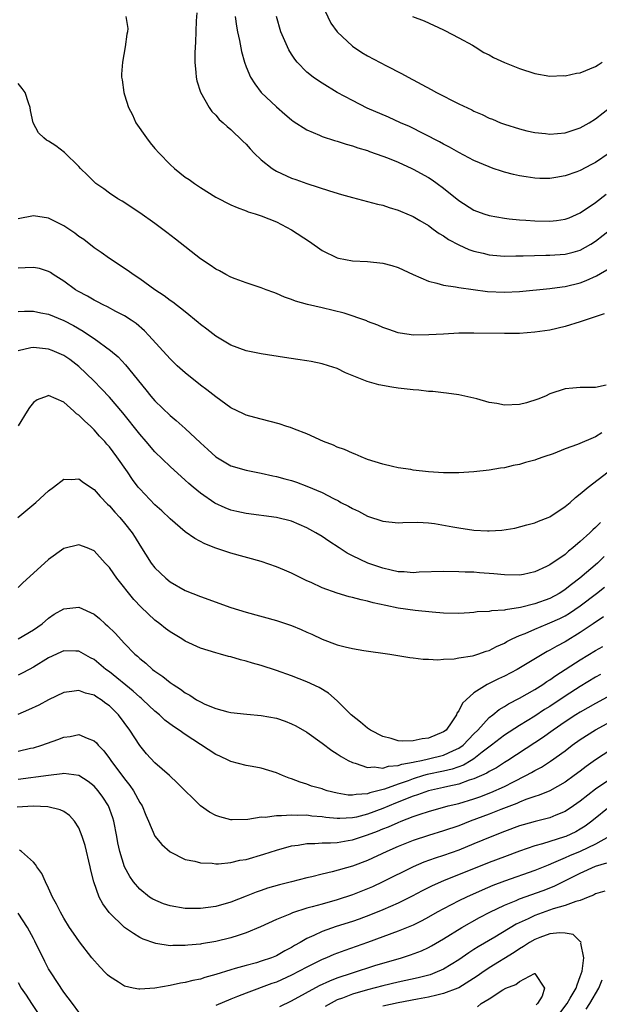
# Model space of a CAD drawing. Units: inches. Extents: x 2517000 to 2520000, y 1539000 to 1542000.
# Drawn here: x 2517379 to 2517455, y 1540451 to 1540581 of the extents above; entities that cross this region are included whole.
import ezdxf

# ---------------------------------------------------------------- set-up
doc = ezdxf.new("R2010")
doc.units = ezdxf.units.IN
doc.header["$MEASUREMENT"] = 0
doc.layers.add('LD25171539_2ft', color=63, linetype='Continuous')

msp = doc.modelspace()

# ---------------------------------------------------------------- linework, layer by layer
at = {"layer": 'LD25171539_2ft'}
for points, elevation in [([(2517419, 1540582.56), (2517420.14, 1540580.14), (2517421, 1540578.97), (2517423, 1540577.11), (2517424.25, 1540576.25), (2517425, 1540575.83), (2517427.49, 1540574.51), (2517429.48, 1540573.48), (2517430.33, 1540573), (2517433.38, 1540571.38), (2517434.05, 1540571), (2517437, 1540569.51), (2517438.71, 1540568.71), (2517439, 1540568.54), (2517440.1, 1540568.1), (2517441, 1540567.62), (2517441.46, 1540567.46), (2517442.48, 1540567), (2517443, 1540566.8), (2517445, 1540566.19), (2517445.94, 1540565.94), (2517447, 1540565.73), (2517448.42, 1540565.58), (2517449, 1540565.5), (2517451, 1540565.67), (2517453, 1540566.35), (2517454.15, 1540567), (2517455, 1540567.53), (2517457, 1540569.12)], 7172), ([(2517393.17, 1540581), (2517393.44, 1540579.44), (2517393.38, 1540579), (2517393.31, 1540578.69), (2517393.1, 1540577), (2517392.72, 1540575), (2517392.61, 1540573.39), (2517392.6, 1540573), (2517392.67, 1540572.67), (2517392.89, 1540571), (2517393, 1540570.68), (2517393.52, 1540569), (2517394.05, 1540568.05), (2517394.5, 1540567), (2517395.88, 1540565), (2517396.37, 1540564.37), (2517397, 1540563.62), (2517397.54, 1540563), (2517399, 1540561.5), (2517399.56, 1540561), (2517401, 1540559.85), (2517401.51, 1540559.51), (2517402.2, 1540559), (2517403, 1540558.46), (2517405, 1540557.22), (2517407, 1540556.19), (2517407.83, 1540555.83), (2517409, 1540555.4), (2517409.27, 1540555.27), (2517410.21, 1540555), (2517411, 1540554.75), (2517413, 1540553.95), (2517415, 1540552.92), (2517417.35, 1540551.35), (2517419, 1540550.19), (2517421, 1540549.2), (2517421.16, 1540549.16), (2517423, 1540548.82), (2517425, 1540548.74), (2517427, 1540548.52), (2517428.18, 1540548.18), (2517429, 1540547.93), (2517431, 1540547), (2517433, 1540546.12), (2517434.11, 1540545.89), (2517435, 1540545.61), (2517436.59, 1540545.41), (2517437, 1540545.31), (2517440.79, 1540544.79), (2517443, 1540544.68), (2517445, 1540544.77), (2517449, 1540545.17), (2517450.6, 1540545.4), (2517451, 1540545.44), (2517453, 1540545.93), (2517453.79, 1540546.21), (2517455.15, 1540546.85), (2517457, 1540547.94)], 7164), ([(2517402.52, 1540581.48), (2517402.42, 1540580.42), (2517402.36, 1540577.64), (2517402.25, 1540576.25), (2517402.24, 1540575), (2517402.39, 1540573.61), (2517402.42, 1540573), (2517402.52, 1540572.52), (2517403.02, 1540571.02), (2517404.15, 1540569), (2517404.49, 1540568.49), (2517405, 1540568), (2517405.45, 1540567.45), (2517405.98, 1540567), (2517406.5, 1540566.5), (2517407, 1540566.13), (2517408.57, 1540564.57), (2517409, 1540564.18), (2517409.55, 1540563.55), (2517410.06, 1540563), (2517411, 1540562.13), (2517412.43, 1540561), (2517412.77, 1540560.77), (2517413, 1540560.64), (2517415, 1540559.69), (2517415.53, 1540559.53), (2517417.01, 1540558.99), (2517419.96, 1540558.04), (2517421.56, 1540557.56), (2517423, 1540557.16), (2517425, 1540556.64), (2517426.29, 1540556.29), (2517427, 1540556.13), (2517427.84, 1540555.84), (2517429, 1540555.5), (2517429.34, 1540555.34), (2517431, 1540554.64), (2517431.86, 1540554.14), (2517433, 1540553.45), (2517433.64, 1540553), (2517434.43, 1540552.43), (2517435, 1540552.1), (2517435.64, 1540551.64), (2517437, 1540550.92), (2517438.31, 1540550.31), (2517439, 1540550.08), (2517440.19, 1540549.81), (2517441, 1540549.59), (2517442.51, 1540549.49), (2517443, 1540549.44), (2517444.53, 1540549.47), (2517445.46, 1540549.46), (2517448.45, 1540549.55), (2517449, 1540549.55), (2517451, 1540549.69), (2517452.05, 1540549.95), (2517453, 1540550.22), (2517454.38, 1540551), (2517455, 1540551.39), (2517457, 1540552.97)], 7166), ([(2517407.58, 1540581), (2517407.74, 1540579.74), (2517407.87, 1540579), (2517408.14, 1540577.86), (2517408.38, 1540576.38), (2517408.77, 1540575), (2517409, 1540574.38), (2517409.57, 1540573), (2517410.13, 1540572.13), (2517411, 1540571), (2517413, 1540569.09), (2517414.12, 1540568.12), (2517415, 1540567.39), (2517415.22, 1540567.22), (2517417, 1540566.06), (2517418.65, 1540565.35), (2517419, 1540565.18), (2517420.66, 1540564.66), (2517421, 1540564.58), (2517422.19, 1540564.19), (2517423, 1540563.98), (2517423.72, 1540563.72), (2517425, 1540563.33), (2517425.23, 1540563.23), (2517427, 1540562.62), (2517427.6, 1540562.4), (2517429, 1540561.83), (2517430.81, 1540561), (2517431, 1540560.91), (2517433, 1540559.78), (2517433.48, 1540559.48), (2517434.17, 1540559), (2517435, 1540558.38), (2517437, 1540556.77), (2517439, 1540555.5), (2517440.32, 1540555), (2517441, 1540554.77), (2517443, 1540554.42), (2517443.63, 1540554.37), (2517445, 1540554.22), (2517445.82, 1540554.18), (2517447, 1540554.09), (2517449, 1540554.04), (2517449.88, 1540554.12), (2517451, 1540554.29), (2517451.52, 1540554.48), (2517453, 1540555.13), (2517455, 1540556.52), (2517456.39, 1540557.61)], 7168), ([(2517456.78, 1540563), (2517455, 1540561.78), (2517454.48, 1540561.52), (2517453, 1540560.73), (2517452.56, 1540560.56), (2517451, 1540560), (2517449.78, 1540559.78), (2517449, 1540559.66), (2517447.68, 1540559.68), (2517447, 1540559.7), (2517445.86, 1540559.86), (2517445, 1540560), (2517444.19, 1540560.19), (2517443, 1540560.5), (2517442.61, 1540560.61), (2517441.54, 1540561), (2517441, 1540561.18), (2517439, 1540562.03), (2517437, 1540563.07), (2517435.77, 1540563.77), (2517435, 1540564.17), (2517434.48, 1540564.48), (2517430.5, 1540566.5), (2517429.33, 1540567), (2517427.74, 1540567.74), (2517424.94, 1540568.94), (2517423, 1540569.92), (2517421, 1540570.99), (2517419, 1540572.22), (2517418.52, 1540572.52), (2517417.84, 1540573), (2517417, 1540573.68), (2517415.71, 1540575), (2517415.4, 1540575.4), (2517415, 1540576.04), (2517414.63, 1540576.63), (2517414.45, 1540577), (2517413.58, 1540579), (2517412.99, 1540581)], 7170), ([(2517430.9, 1540581), (2517432.43, 1540580.43), (2517435, 1540579.25), (2517435.16, 1540579.16), (2517437, 1540578.2), (2517438.79, 1540577.21), (2517439.15, 1540577), (2517440.28, 1540576.28), (2517441, 1540575.94), (2517441.59, 1540575.59), (2517443, 1540574.94), (2517445, 1540574.14), (2517447, 1540573.5), (2517449, 1540573.15), (2517450.79, 1540573.21), (2517451, 1540573.19), (2517452.48, 1540573.52), (2517453, 1540573.58), (2517455, 1540574.4), (2517455.36, 1540574.64), (2517455.86, 1540575)], 7174), ([(2517456.15, 1540541.85), (2517453.66, 1540541), (2517453, 1540540.76), (2517451, 1540540.15), (2517449, 1540539.7), (2517447, 1540539.41), (2517445, 1540539.26), (2517443, 1540539.24), (2517439, 1540539.3), (2517437, 1540539.28), (2517435, 1540539.17), (2517433.05, 1540539.05), (2517431.02, 1540539.02), (2517429.27, 1540539.27), (2517429, 1540539.33), (2517427.78, 1540539.78), (2517427, 1540540.04), (2517426.36, 1540540.36), (2517425, 1540540.83), (2517424.89, 1540540.89), (2517421.9, 1540541.9), (2517419, 1540542.63), (2517417.07, 1540543.07), (2517415.49, 1540543.49), (2517415, 1540543.72), (2517414.05, 1540544.05), (2517413, 1540544.51), (2517412.65, 1540544.65), (2517411.64, 1540545), (2517411, 1540545.25), (2517409, 1540545.92), (2517407.56, 1540546.44), (2517407, 1540546.66), (2517406.35, 1540547), (2517405.49, 1540547.49), (2517405, 1540547.72), (2517404.26, 1540548.26), (2517403, 1540549.07), (2517399.69, 1540551.69), (2517398.56, 1540552.56), (2517397, 1540553.73), (2517395, 1540555.15), (2517392.67, 1540556.67), (2517392.11, 1540557), (2517391, 1540557.74), (2517390.28, 1540558.28), (2517389.24, 1540559), (2517389, 1540559.21), (2517388.12, 1540560.12), (2517387.2, 1540561), (2517387, 1540561.23), (2517385.1, 1540563.1), (2517383.95, 1540563.95), (2517383, 1540564.6), (2517382.74, 1540564.73), (2517382.39, 1540565), (2517381.66, 1540565.66), (2517380.95, 1540567), (2517380.61, 1540568.61), (2517380.59, 1540569), (2517380.35, 1540569.65), (2517379.9, 1540571), (2517379.54, 1540571.54), (2517379, 1540572.18)], 7162), ([(2517456.42, 1540532.42), (2517455, 1540532.15), (2517454.11, 1540532.11), (2517453, 1540532.14), (2517452.02, 1540532.02), (2517451, 1540531.94), (2517449, 1540531.29), (2517448.4, 1540531), (2517447.42, 1540530.58), (2517445.91, 1540530.09), (2517445, 1540529.87), (2517443, 1540529.79), (2517441.99, 1540530.01), (2517441, 1540530.17), (2517439.36, 1540530.64), (2517437, 1540531.17), (2517435.4, 1540531.4), (2517435, 1540531.43), (2517433.59, 1540531.59), (2517433, 1540531.61), (2517431.76, 1540531.76), (2517431, 1540531.81), (2517429, 1540532.06), (2517428.17, 1540532.17), (2517426.48, 1540532.48), (2517424.94, 1540532.94), (2517422.08, 1540534.08), (2517421, 1540534.63), (2517419.87, 1540535), (2517419, 1540535.26), (2517417.55, 1540535.55), (2517417, 1540535.64), (2517415.83, 1540535.83), (2517414.07, 1540536.07), (2517411, 1540536.55), (2517409, 1540536.96), (2517407, 1540537.71), (2517405, 1540538.87), (2517403.82, 1540539.82), (2517403, 1540540.43), (2517402.71, 1540540.71), (2517401, 1540542.08), (2517399.35, 1540543.35), (2517399, 1540543.58), (2517398.21, 1540544.21), (2517396.98, 1540545), (2517395, 1540546.43), (2517394.13, 1540547), (2517393.48, 1540547.48), (2517391, 1540549.13), (2517389.9, 1540549.9), (2517389, 1540550.53), (2517387.62, 1540551.62), (2517387, 1540552.04), (2517386.45, 1540552.45), (2517385, 1540553.43), (2517383, 1540554.43), (2517381, 1540554.76), (2517379, 1540554.33)], 7160), ([(2517455.85, 1540526.15), (2517455, 1540525.65), (2517452.64, 1540524.64), (2517451, 1540524.03), (2517449.41, 1540523.41), (2517448.2, 1540523), (2517447.32, 1540522.68), (2517447, 1540522.54), (2517445.77, 1540522.23), (2517445, 1540521.97), (2517444.16, 1540521.84), (2517443, 1540521.55), (2517442.5, 1540521.5), (2517441, 1540521.23), (2517439, 1540521), (2517437, 1540520.87), (2517436.89, 1540520.89), (2517435, 1540520.89), (2517433, 1540521.02), (2517431, 1540521.25), (2517430.69, 1540521.31), (2517429, 1540521.56), (2517428.26, 1540521.74), (2517427, 1540522.01), (2517425, 1540522.66), (2517424.14, 1540523), (2517423.35, 1540523.35), (2517423, 1540523.47), (2517421.96, 1540523.96), (2517421, 1540524.29), (2517420.52, 1540524.52), (2517419.19, 1540525), (2517417, 1540526.01), (2517415.36, 1540526.64), (2517414.86, 1540526.86), (2517414.38, 1540527), (2517413.36, 1540527.36), (2517411, 1540527.96), (2517410.16, 1540528.16), (2517409, 1540528.5), (2517408.65, 1540528.65), (2517407, 1540529.45), (2517405, 1540530.89), (2517403.83, 1540531.83), (2517403, 1540532.45), (2517401, 1540534.05), (2517399.94, 1540535), (2517399.45, 1540535.45), (2517399, 1540535.89), (2517396.21, 1540539), (2517395.61, 1540539.61), (2517394.54, 1540540.54), (2517393.87, 1540541), (2517393, 1540541.56), (2517391.86, 1540542.14), (2517390.74, 1540542.74), (2517390.2, 1540543), (2517389.42, 1540543.42), (2517389, 1540543.62), (2517388.14, 1540544.14), (2517386.83, 1540544.83), (2517386.56, 1540545), (2517385, 1540546.15), (2517383.61, 1540547), (2517383.26, 1540547.26), (2517383, 1540547.4), (2517381.79, 1540547.79), (2517381, 1540547.93), (2517379.91, 1540547.91), (2517379, 1540547.83)], 7158), ([(2517379, 1540542.13), (2517379.81, 1540542.19), (2517381, 1540542.2), (2517381.96, 1540541.96), (2517383, 1540541.77), (2517385, 1540540.97), (2517386.29, 1540540.29), (2517387.55, 1540539.55), (2517388.39, 1540539), (2517389, 1540538.57), (2517391.15, 1540537), (2517392.15, 1540536.15), (2517393.12, 1540535.12), (2517395.82, 1540531.82), (2517396.48, 1540531), (2517397, 1540530.39), (2517399, 1540528.45), (2517399.8, 1540527.8), (2517401, 1540526.73), (2517403, 1540524.86), (2517403.97, 1540523.97), (2517405, 1540522.98), (2517407, 1540521.82), (2517409, 1540521.24), (2517411, 1540520.84), (2517412.5, 1540520.5), (2517413, 1540520.4), (2517414.09, 1540520.09), (2517415, 1540519.86), (2517415.64, 1540519.64), (2517417, 1540519.14), (2517419, 1540518.29), (2517420.5, 1540517.5), (2517421.18, 1540517.18), (2517421.48, 1540517), (2517422.49, 1540516.49), (2517423, 1540516.19), (2517423.82, 1540515.82), (2517425, 1540515.19), (2517427, 1540514.53), (2517429, 1540514.31), (2517429.65, 1540514.35), (2517431.63, 1540514.37), (2517433, 1540514.28), (2517433.8, 1540514.2), (2517436.21, 1540513.79), (2517437, 1540513.63), (2517439, 1540513.35), (2517440.77, 1540513.23), (2517441, 1540513.23), (2517442.69, 1540513.32), (2517444.4, 1540513.6), (2517445.98, 1540514.02), (2517447, 1540514.32), (2517447.48, 1540514.52), (2517448.77, 1540515), (2517449, 1540515.1), (2517451, 1540516.44), (2517451.68, 1540517), (2517452.35, 1540517.65), (2517453, 1540518.11), (2517454.04, 1540519), (2517456.67, 1540521)], 7156), ([(2517455.66, 1540514.34), (2517455, 1540513.67), (2517454.64, 1540513.36), (2517454.27, 1540513), (2517453, 1540511.83), (2517452.01, 1540511), (2517451.44, 1540510.56), (2517451, 1540510.15), (2517449, 1540508.77), (2517448.54, 1540508.54), (2517447, 1540507.84), (2517445.51, 1540507.51), (2517445, 1540507.41), (2517443, 1540507.45), (2517441.6, 1540507.6), (2517439.73, 1540507.73), (2517439, 1540507.78), (2517437.82, 1540507.82), (2517437, 1540507.86), (2517435, 1540507.91), (2517431.8, 1540507.8), (2517431, 1540507.73), (2517429.83, 1540507.83), (2517429, 1540507.85), (2517428.08, 1540508.08), (2517427, 1540508.31), (2517425.01, 1540509), (2517423, 1540509.95), (2517422.31, 1540510.31), (2517421.27, 1540511), (2517419.88, 1540511.88), (2517419, 1540512.49), (2517418.18, 1540513), (2517417, 1540513.65), (2517415, 1540514.51), (2517413, 1540515.01), (2517409, 1540515.51), (2517407.79, 1540515.79), (2517407, 1540515.98), (2517406.26, 1540516.26), (2517404.89, 1540516.89), (2517403, 1540518.19), (2517402.04, 1540519), (2517401.48, 1540519.48), (2517401, 1540519.94), (2517399, 1540521.71), (2517397, 1540523.64), (2517395.86, 1540525), (2517395, 1540525.99), (2517392.77, 1540528.77), (2517391, 1540530.87), (2517389.97, 1540531.97), (2517388.96, 1540533), (2517387, 1540534.89), (2517385.8, 1540535.8), (2517385, 1540536.34), (2517383.46, 1540537), (2517383, 1540537.18), (2517381, 1540537.4), (2517380.65, 1540537.35), (2517379, 1540536.95)], 7154), ([(2517456.13, 1540509.87), (2517455.25, 1540509), (2517452.95, 1540507), (2517451.82, 1540506.18), (2517451, 1540505.51), (2517450.68, 1540505.32), (2517450.22, 1540505), (2517449, 1540504.34), (2517447, 1540503.61), (2517445.14, 1540503.14), (2517443.15, 1540502.86), (2517443, 1540502.81), (2517441.29, 1540502.71), (2517441, 1540502.63), (2517439.44, 1540502.56), (2517439, 1540502.48), (2517438.43, 1540502.43), (2517437, 1540502.37), (2517435, 1540502.42), (2517433.48, 1540502.52), (2517431.26, 1540502.74), (2517429, 1540503.08), (2517427.39, 1540503.39), (2517425.75, 1540503.75), (2517425, 1540503.97), (2517424.14, 1540504.14), (2517423, 1540504.48), (2517422.57, 1540504.57), (2517421, 1540505.04), (2517419, 1540505.75), (2517417.58, 1540506.42), (2517417, 1540506.67), (2517416.3, 1540507), (2517415, 1540507.66), (2517414.05, 1540508.05), (2517413, 1540508.52), (2517411, 1540509.21), (2517407, 1540510.3), (2517406.47, 1540510.47), (2517405, 1540510.98), (2517403.55, 1540511.55), (2517402.24, 1540512.24), (2517401, 1540513.13), (2517399, 1540514.82), (2517397.89, 1540515.89), (2517397, 1540516.69), (2517395, 1540518.76), (2517394.8, 1540519), (2517394.03, 1540520.03), (2517393.38, 1540521), (2517392, 1540523), (2517391, 1540524.32), (2517390.67, 1540524.67), (2517390.4, 1540525), (2517389.72, 1540525.72), (2517389, 1540526.57), (2517388.54, 1540527), (2517387.72, 1540527.72), (2517387, 1540528.49), (2517386.68, 1540528.68), (2517386.34, 1540529), (2517385, 1540530.18), (2517383, 1540531.07), (2517382.8, 1540531), (2517381.51, 1540530.49), (2517381, 1540530.16), (2517380.5, 1540529.5), (2517380.16, 1540529), (2517379, 1540527.09)], 7152), ([(2517378.94, 1540515), (2517381.34, 1540517), (2517383, 1540518.53), (2517383.64, 1540519), (2517385, 1540520.05), (2517386, 1540520), (2517387, 1540520.08), (2517387.6, 1540519.6), (2517389, 1540518.68), (2517389.77, 1540517.77), (2517390.75, 1540516.75), (2517391, 1540516.53), (2517391.7, 1540515.7), (2517392.36, 1540515), (2517393, 1540514.25), (2517393.99, 1540513), (2517394.38, 1540512.38), (2517395, 1540511.34), (2517396.51, 1540509), (2517397, 1540508.37), (2517398.42, 1540507), (2517399, 1540506.52), (2517401, 1540505.39), (2517403, 1540504.59), (2517407, 1540503.15), (2517409, 1540502.52), (2517413, 1540501.42), (2517415, 1540500.76), (2517416.25, 1540500.25), (2517417, 1540499.91), (2517417.65, 1540499.65), (2517419, 1540498.96), (2517421, 1540498.24), (2517422.04, 1540497.96), (2517423, 1540497.76), (2517424.52, 1540497.48), (2517427.94, 1540497), (2517430.55, 1540496.55), (2517431, 1540496.52), (2517432.32, 1540496.32), (2517433, 1540496.36), (2517434.25, 1540496.25), (2517435, 1540496.35), (2517436.38, 1540496.39), (2517437, 1540496.5), (2517438.79, 1540496.79), (2517439, 1540496.84), (2517439.5, 1540497), (2517440.6, 1540497.4), (2517441, 1540497.5), (2517441.97, 1540498.03), (2517443, 1540498.45), (2517443.34, 1540498.66), (2517444.01, 1540499), (2517445, 1540499.45), (2517445.74, 1540499.74), (2517447, 1540500.3), (2517448.69, 1540501), (2517449, 1540501.11), (2517450.3, 1540501.7), (2517451, 1540502.06), (2517451.59, 1540502.41), (2517453, 1540503.38), (2517455.13, 1540505), (2517456.18, 1540505.82)], 7150), ([(2517456.07, 1540501.93), (2517454.71, 1540501), (2517453, 1540499.84), (2517451, 1540498.63), (2517449.93, 1540498.07), (2517449, 1540497.52), (2517448.65, 1540497.35), (2517444.7, 1540495), (2517443, 1540494.1), (2517442.24, 1540493.76), (2517440.76, 1540493), (2517439, 1540491.89), (2517437.97, 1540491), (2517437.47, 1540490.53), (2517437, 1540489.52), (2517436.76, 1540489.24), (2517436.68, 1540489), (2517436.09, 1540488.09), (2517435.32, 1540487), (2517435, 1540486.75), (2517433, 1540485.93), (2517432.17, 1540485.83), (2517431, 1540485.59), (2517429.54, 1540485.54), (2517429, 1540485.6), (2517428.12, 1540485.88), (2517427, 1540486.15), (2517425.37, 1540487), (2517425, 1540487.27), (2517424.06, 1540488.06), (2517422.84, 1540489), (2517421, 1540490.86), (2517419.86, 1540491.86), (2517418.6, 1540492.6), (2517417, 1540493.36), (2517415, 1540494.14), (2517413, 1540494.84), (2517411, 1540495.5), (2517409.83, 1540495.83), (2517409, 1540496.08), (2517408.25, 1540496.25), (2517407, 1540496.63), (2517406.69, 1540496.69), (2517405.64, 1540497), (2517405, 1540497.17), (2517403, 1540497.8), (2517401, 1540498.7), (2517400.55, 1540499), (2517399, 1540499.93), (2517398.4, 1540500.4), (2517397.66, 1540501), (2517397, 1540501.5), (2517395.19, 1540503.19), (2517394.21, 1540504.21), (2517391.99, 1540507), (2517391.57, 1540507.57), (2517391, 1540508.42), (2517390.45, 1540509), (2517389, 1540510.61), (2517388.07, 1540511), (2517387, 1540511.42), (2517385, 1540510.9), (2517383, 1540509.46), (2517381, 1540507.69), (2517379.59, 1540506.41), (2517379, 1540505.76)], 7148), ([(2517379, 1540499.01), (2517381, 1540500.19), (2517382.16, 1540501), (2517383, 1540501.75), (2517383.74, 1540502.26), (2517385, 1540502.99), (2517387, 1540503.19), (2517389, 1540502.26), (2517389.7, 1540501.7), (2517390.43, 1540501), (2517390.74, 1540500.74), (2517391.76, 1540499.76), (2517393, 1540498.42), (2517394.37, 1540497), (2517394.72, 1540496.72), (2517395, 1540496.45), (2517395.81, 1540495.81), (2517396.7, 1540495), (2517397, 1540494.77), (2517398.06, 1540494.06), (2517399, 1540493.26), (2517399.38, 1540493), (2517400.37, 1540492.37), (2517401, 1540491.89), (2517401.59, 1540491.59), (2517402.48, 1540491), (2517403, 1540490.7), (2517403.58, 1540490.42), (2517405, 1540489.83), (2517406.6, 1540489.4), (2517407, 1540489.32), (2517409.1, 1540489.1), (2517411, 1540488.94), (2517413, 1540488.55), (2517414.16, 1540488.16), (2517415, 1540487.84), (2517415.55, 1540487.55), (2517417, 1540486.72), (2517419, 1540485.28), (2517420.3, 1540484.3), (2517421, 1540483.88), (2517421.51, 1540483.51), (2517422.42, 1540483), (2517423, 1540482.71), (2517423.37, 1540482.63), (2517425, 1540482.05), (2517425.85, 1540482.15), (2517427, 1540481.99), (2517427.76, 1540482.24), (2517429, 1540482.32), (2517429.49, 1540482.51), (2517431, 1540482.78), (2517431.17, 1540482.83), (2517432.09, 1540483), (2517433, 1540483.2), (2517435, 1540483.69), (2517436.3, 1540484.3), (2517437, 1540484.6), (2517437.56, 1540485), (2517439, 1540486.51), (2517439.5, 1540487), (2517441, 1540488.64), (2517441.47, 1540489), (2517442.3, 1540489.7), (2517443, 1540490.1), (2517443.55, 1540490.45), (2517445, 1540491.22), (2517447, 1540492.34), (2517448.05, 1540493), (2517448.61, 1540493.39), (2517449, 1540493.63), (2517449.79, 1540494.21), (2517453, 1540496.27), (2517455, 1540497.48), (2517455.97, 1540498.03)], 7146), ([(2517455.67, 1540494.33), (2517455, 1540493.97), (2517453, 1540492.76), (2517451, 1540491.45), (2517449, 1540490.12), (2517448.3, 1540489.7), (2517447, 1540488.84), (2517445, 1540487.6), (2517443, 1540486.31), (2517441.3, 1540485), (2517440.1, 1540484.1), (2517439, 1540483.23), (2517438.65, 1540483), (2517437.62, 1540482.38), (2517436.15, 1540481.85), (2517435, 1540481.59), (2517432.86, 1540481.14), (2517432.37, 1540481), (2517431, 1540480.59), (2517430.33, 1540480.33), (2517429, 1540479.87), (2517427.21, 1540479.21), (2517425.29, 1540478.71), (2517425, 1540478.6), (2517423.48, 1540478.52), (2517423, 1540478.41), (2517422.43, 1540478.43), (2517421, 1540478.67), (2517419.69, 1540479), (2517419.17, 1540479.17), (2517419, 1540479.24), (2517417.63, 1540479.63), (2517417, 1540479.89), (2517416.12, 1540480.12), (2517415, 1540480.57), (2517414.66, 1540480.66), (2517413.81, 1540481), (2517413, 1540481.36), (2517411, 1540481.98), (2517409.78, 1540482.22), (2517409, 1540482.34), (2517407, 1540482.86), (2517406.75, 1540483), (2517405.54, 1540483.54), (2517405, 1540483.77), (2517403, 1540485.08), (2517401, 1540486.42), (2517400.19, 1540487), (2517399.46, 1540487.46), (2517398.32, 1540488.32), (2517397.59, 1540489), (2517397, 1540489.48), (2517395.42, 1540491), (2517395.2, 1540491.2), (2517395, 1540491.35), (2517394.14, 1540492.14), (2517391, 1540494.67), (2517390.55, 1540495), (2517389, 1540496.3), (2517388.53, 1540496.53), (2517387, 1540497.41), (2517386.6, 1540497.4), (2517385, 1540497.44), (2517384.71, 1540497.29), (2517384.05, 1540497), (2517383, 1540496.51), (2517381, 1540495.3), (2517380.43, 1540495), (2517379.51, 1540494.49), (2517379, 1540494.23)], 7144), ([(2517457, 1540491.6), (2517455, 1540490.52), (2517453, 1540489.36), (2517452.42, 1540489), (2517451, 1540488.07), (2517449.42, 1540487), (2517448.02, 1540485.98), (2517447, 1540485.3), (2517443.47, 1540483), (2517443, 1540482.72), (2517441.96, 1540482.04), (2517441, 1540481.53), (2517440.69, 1540481.31), (2517439, 1540480.56), (2517438.38, 1540480.38), (2517437, 1540479.88), (2517435.58, 1540479.58), (2517435, 1540479.44), (2517433, 1540478.99), (2517431.55, 1540478.45), (2517431, 1540478.29), (2517428.65, 1540477.35), (2517427, 1540476.66), (2517425, 1540475.92), (2517423.54, 1540475.54), (2517423, 1540475.43), (2517421.33, 1540475.33), (2517421, 1540475.34), (2517419.48, 1540475.48), (2517419, 1540475.56), (2517417.67, 1540475.67), (2517417, 1540475.77), (2517415.75, 1540475.74), (2517415, 1540475.81), (2517413.68, 1540475.68), (2517413, 1540475.72), (2517411.5, 1540475.5), (2517411, 1540475.51), (2517409.23, 1540475.23), (2517407.17, 1540475.17), (2517407, 1540475.18), (2517405.55, 1540475.55), (2517405, 1540475.75), (2517404.18, 1540476.18), (2517403, 1540477.04), (2517399.99, 1540479.99), (2517398.91, 1540481), (2517397, 1540482.68), (2517395.89, 1540483.89), (2517395, 1540484.97), (2517393.7, 1540487), (2517392.2, 1540489), (2517391, 1540490.19), (2517390.52, 1540490.52), (2517389.9, 1540491), (2517389.35, 1540491.35), (2517389, 1540491.6), (2517387.88, 1540491.88), (2517387, 1540492.23), (2517386.06, 1540492.06), (2517385, 1540491.96), (2517383, 1540491), (2517381.7, 1540490.3), (2517380.35, 1540489.65), (2517378.94, 1540489.06)], 7142), ([(2517379, 1540484.21), (2517380.6, 1540484.6), (2517381, 1540484.68), (2517382.09, 1540485), (2517384.23, 1540485.77), (2517385, 1540486.07), (2517385.84, 1540486.16), (2517387, 1540486.4), (2517388.08, 1540485.92), (2517389, 1540485.6), (2517389.3, 1540485.3), (2517389.53, 1540485), (2517390.26, 1540484.26), (2517391, 1540483.27), (2517391.18, 1540483), (2517393, 1540480.56), (2517393.69, 1540479.69), (2517394.16, 1540479), (2517395, 1540477.47), (2517395.3, 1540477), (2517395.8, 1540475.8), (2517396.17, 1540475), (2517397, 1540473.02), (2517397.91, 1540471.91), (2517399, 1540470.94), (2517401, 1540469.97), (2517402.26, 1540469.74), (2517403, 1540469.51), (2517404.53, 1540469.47), (2517405, 1540469.39), (2517405.38, 1540469.38), (2517407, 1540469.55), (2517408.16, 1540469.84), (2517409, 1540469.97), (2517411.35, 1540470.65), (2517413, 1540471.18), (2517415, 1540471.73), (2517415.84, 1540471.84), (2517417, 1540472.06), (2517418.04, 1540472.04), (2517419, 1540472.13), (2517420.13, 1540472.13), (2517421, 1540472.21), (2517422.45, 1540472.45), (2517423, 1540472.55), (2517424.33, 1540473), (2517425, 1540473.19), (2517426.32, 1540473.68), (2517427, 1540473.97), (2517427.75, 1540474.25), (2517429, 1540474.83), (2517429.43, 1540475), (2517431, 1540475.6), (2517431.92, 1540475.93), (2517433, 1540476.27), (2517435.6, 1540477), (2517437, 1540477.34), (2517439, 1540477.95), (2517439.78, 1540478.22), (2517441.24, 1540478.76), (2517443, 1540479.57), (2517444.19, 1540480.19), (2517445.82, 1540481), (2517446.58, 1540481.42), (2517447, 1540481.68), (2517447.88, 1540482.12), (2517449.08, 1540482.92), (2517451, 1540484.28), (2517451.95, 1540485), (2517453, 1540485.74), (2517455, 1540487.03), (2517457, 1540488.11)], 7140), ([(2517457, 1540484.4), (2517455, 1540483.1), (2517453.78, 1540482.22), (2517453, 1540481.6), (2517452.21, 1540481), (2517451, 1540480.13), (2517449, 1540479), (2517447.59, 1540478.41), (2517447, 1540478.23), (2517445.84, 1540477.84), (2517445, 1540477.5), (2517444.66, 1540477.34), (2517442.55, 1540476.55), (2517441, 1540475.94), (2517438.5, 1540475), (2517437, 1540474.4), (2517435, 1540473.72), (2517433, 1540473.12), (2517431, 1540472.45), (2517429, 1540471.64), (2517427.54, 1540471), (2517425, 1540469.83), (2517423, 1540469.09), (2517420.32, 1540468.32), (2517419, 1540468.02), (2517417.67, 1540467.67), (2517417, 1540467.52), (2517414.99, 1540467), (2517413.38, 1540466.62), (2517411.83, 1540466.17), (2517411, 1540465.88), (2517410.34, 1540465.66), (2517409, 1540465.11), (2517407, 1540464.34), (2517405, 1540463.77), (2517403, 1540463.48), (2517401, 1540463.49), (2517399, 1540463.84), (2517398.11, 1540464.11), (2517396.71, 1540464.71), (2517396.28, 1540465), (2517395, 1540466.04), (2517394.19, 1540467), (2517393.69, 1540467.69), (2517393, 1540469), (2517392.37, 1540471), (2517392.13, 1540472.13), (2517391.98, 1540473), (2517391.6, 1540475), (2517391.46, 1540475.46), (2517390.88, 1540477), (2517390.14, 1540478.14), (2517389.53, 1540479), (2517389, 1540479.61), (2517388.23, 1540480.23), (2517387, 1540481.02), (2517385, 1540481.27), (2517384.78, 1540481.22), (2517383, 1540481.02), (2517379, 1540480.51)], 7138), ([(2517457, 1540480.57), (2517455, 1540479.21), (2517453, 1540477.62), (2517452.12, 1540477), (2517451, 1540476.26), (2517449.79, 1540475.79), (2517449, 1540475.46), (2517447.04, 1540474.96), (2517445.48, 1540474.52), (2517445, 1540474.37), (2517443, 1540473.65), (2517441.34, 1540473), (2517439, 1540472.02), (2517437, 1540471.2), (2517435, 1540470.48), (2517433.88, 1540470.12), (2517432.42, 1540469.58), (2517431, 1540469), (2517427.01, 1540466.99), (2517425.64, 1540466.36), (2517425, 1540466.08), (2517423, 1540465.28), (2517421, 1540464.63), (2517419, 1540464.08), (2517417.7, 1540463.7), (2517417, 1540463.52), (2517415.09, 1540462.91), (2517414.76, 1540462.76), (2517413, 1540462.04), (2517410.91, 1540461.09), (2517409, 1540460.28), (2517407.94, 1540459.94), (2517407, 1540459.61), (2517405, 1540459.14), (2517403.15, 1540458.85), (2517403, 1540458.81), (2517401.34, 1540458.66), (2517401, 1540458.6), (2517399.37, 1540458.63), (2517399, 1540458.58), (2517397.1, 1540458.9), (2517397, 1540458.91), (2517395.47, 1540459.47), (2517395, 1540459.68), (2517394.18, 1540460.18), (2517393, 1540461.01), (2517390.96, 1540462.96), (2517390.13, 1540464.13), (2517389.68, 1540465), (2517388.96, 1540467), (2517388.56, 1540468.56), (2517388.47, 1540469), (2517387.81, 1540471.81), (2517387.43, 1540473), (2517387, 1540474.1), (2517386.43, 1540475), (2517385.74, 1540475.74), (2517385, 1540476.26), (2517384.51, 1540476.51), (2517382.9, 1540476.9), (2517380.98, 1540476.98), (2517378.85, 1540476.85)], 7136), ([(2517457, 1540477), (2517454.51, 1540475), (2517453.65, 1540474.35), (2517453, 1540473.94), (2517452.4, 1540473.6), (2517451.1, 1540473), (2517450.93, 1540472.93), (2517449, 1540472.34), (2517448.02, 1540472.02), (2517447, 1540471.74), (2517445, 1540471.05), (2517443, 1540470.32), (2517441, 1540469.54), (2517435, 1540467.12), (2517433.51, 1540466.49), (2517432.18, 1540465.82), (2517430.88, 1540465.12), (2517429, 1540464.19), (2517427, 1540463.3), (2517425.36, 1540462.64), (2517423.9, 1540462.1), (2517423, 1540461.78), (2517420.88, 1540461.12), (2517419, 1540460.45), (2517417.92, 1540459.92), (2517417, 1540459.52), (2517416.11, 1540459), (2517415.39, 1540458.61), (2517415, 1540458.36), (2517414.09, 1540457.91), (2517413, 1540457.28), (2517412.34, 1540457), (2517411, 1540456.54), (2517410.35, 1540456.35), (2517409, 1540455.99), (2517407.57, 1540455.57), (2517407, 1540455.43), (2517405, 1540454.8), (2517403.59, 1540454.41), (2517403, 1540454.2), (2517402.01, 1540453.99), (2517401, 1540453.73), (2517400.36, 1540453.64), (2517399, 1540453.36), (2517397, 1540453), (2517395, 1540452.85), (2517394.86, 1540452.86), (2517394.13, 1540453), (2517393, 1540453.26), (2517392.22, 1540453.78), (2517391, 1540454.54), (2517390.75, 1540454.75), (2517390.5, 1540455), (2517389.77, 1540455.77), (2517388.71, 1540457), (2517387.09, 1540459.09), (2517386.26, 1540460.26), (2517385.76, 1540461), (2517385, 1540462.23), (2517384.55, 1540463), (2517384.06, 1540464.06), (2517383.5, 1540465), (2517383, 1540466.16), (2517382.58, 1540467), (2517382.11, 1540468.11), (2517381.47, 1540469), (2517381.29, 1540469.29), (2517381, 1540469.58), (2517379.42, 1540471), (2517379.17, 1540471.17)], 7134), ([(2517456.79, 1540473), (2517455, 1540471.97), (2517453, 1540471), (2517451.58, 1540470.42), (2517451, 1540470.15), (2517449.49, 1540469.49), (2517448.78, 1540469.22), (2517447, 1540468.49), (2517443, 1540467.09), (2517441.48, 1540466.52), (2517440.08, 1540465.92), (2517438.02, 1540465), (2517437, 1540464.5), (2517435, 1540463.46), (2517434.15, 1540463), (2517433, 1540462.34), (2517432.13, 1540461.87), (2517431, 1540461.32), (2517429, 1540460.49), (2517427, 1540459.74), (2517425, 1540459.01), (2517422.02, 1540457.98), (2517420.57, 1540457.43), (2517419.6, 1540457), (2517419, 1540456.76), (2517417, 1540455.76), (2517415, 1540454.7), (2517413, 1540453.81), (2517412.4, 1540453.6), (2517409, 1540452.35), (2517407.89, 1540451.89), (2517407, 1540451.54), (2517405, 1540450.7)], 7132), ([(2517413.43, 1540450.57), (2517415, 1540451.32), (2517418.67, 1540453.33), (2517420.02, 1540453.98), (2517421, 1540454.37), (2517423, 1540455.04), (2517425.97, 1540455.97), (2517429.47, 1540457), (2517430.63, 1540457.37), (2517432.08, 1540457.92), (2517433, 1540458.35), (2517433.42, 1540458.58), (2517435, 1540459.51), (2517437.4, 1540461), (2517439.71, 1540462.29), (2517441.08, 1540463), (2517443, 1540463.92), (2517444.55, 1540464.56), (2517445, 1540464.75), (2517448.13, 1540465.87), (2517449.58, 1540466.42), (2517453, 1540468.16), (2517455, 1540469.08), (2517456.48, 1540469.52)], 7130), ([(2517456.22, 1540465.78), (2517455, 1540465.41), (2517454.74, 1540465.26), (2517454.05, 1540465), (2517453, 1540464.55), (2517452.43, 1540464.43), (2517451, 1540463.87), (2517449.43, 1540463.43), (2517447, 1540462.57), (2517446.15, 1540462.15), (2517444.57, 1540461.43), (2517441.73, 1540459.73), (2517439.54, 1540458.46), (2517439, 1540458.09), (2517438.33, 1540457.67), (2517437, 1540456.74), (2517435, 1540455.51), (2517433.84, 1540455), (2517433.23, 1540454.77), (2517431.64, 1540454.36), (2517429, 1540453.79), (2517427, 1540453.31), (2517425, 1540452.8), (2517423, 1540452.23), (2517421.69, 1540451.69), (2517421, 1540451.44), (2517419.4, 1540450.6)], 7128), ([(2517387, 1540449.85), (2517386.15, 1540451), (2517385, 1540452.46), (2517383.33, 1540455), (2517383, 1540455.54), (2517382.49, 1540456.49), (2517381.19, 1540459.19), (2517381, 1540459.52), (2517380.5, 1540460.5), (2517380.23, 1540461), (2517379, 1540462.88)], 7132), ([(2517449.78, 1540449), (2517451.26, 1540451), (2517451.68, 1540451.68), (2517452.46, 1540453), (2517452.57, 1540453.43), (2517453, 1540454.53), (2517453.23, 1540455.23), (2517453.45, 1540457), (2517453.09, 1540458.91), (2517453.11, 1540459), (2517453.09, 1540459.09), (2517453, 1540459.13), (2517452.06, 1540460.06), (2517451, 1540460.23), (2517450.31, 1540460.31), (2517449, 1540460.15), (2517447.67, 1540459.67), (2517447, 1540459.41), (2517446.3, 1540459), (2517445.53, 1540458.47), (2517445, 1540458.16), (2517444.3, 1540457.7), (2517441, 1540455.67), (2517440.02, 1540455), (2517439.42, 1540454.58), (2517437, 1540453.06), (2517436.87, 1540453), (2517435, 1540452.28), (2517434.09, 1540452.09), (2517433, 1540451.81), (2517431.56, 1540451.56), (2517429, 1540451.07), (2517427, 1540450.63)], 7126), ([(2517439.45, 1540450.55), (2517439.93, 1540451), (2517441, 1540451.6), (2517442.78, 1540452.78), (2517443.19, 1540453), (2517444.52, 1540453.48), (2517445, 1540453.88), (2517446.95, 1540454.95), (2517447, 1540454.95), (2517448.3, 1540453), (2517447.96, 1540451.96), (2517447.37, 1540451), (2517447.19, 1540450.81)], 7124), ([(2517379, 1540453.75), (2517379.41, 1540453), (2517380.06, 1540452.06), (2517380.74, 1540451), (2517382.44, 1540448.44)], 7130), ([(2517453.76, 1540450.24), (2517454.27, 1540451), (2517455.44, 1540453), (2517455.89, 1540454.11)], 7128)]:
    msp.add_lwpolyline(points, dxfattribs=dict(at, elevation=elevation))

doc.saveas('drawing.dxf')
